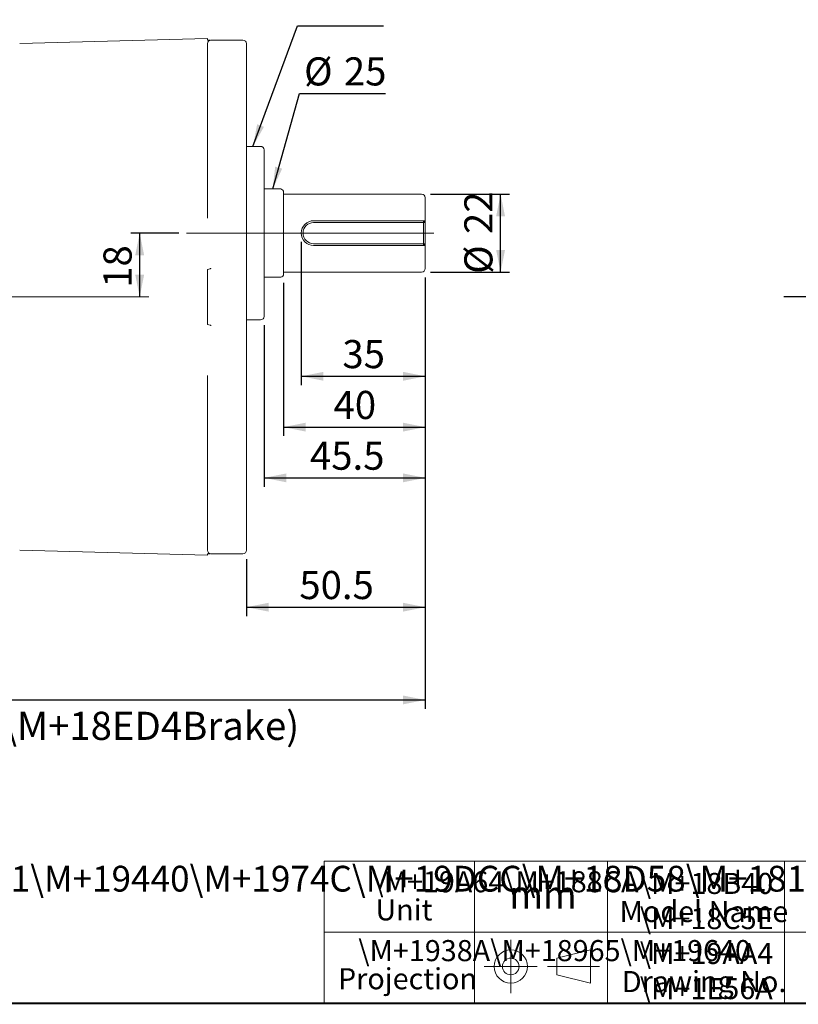
# Model space of a CAD drawing. Units: millimetres. Extents: x 25 to 1124, y 25 to 500.
# Drawn here: x 234 to 454, y 25 to 303 of the extents above; entities that cross this region are included whole.
import ezdxf
from ezdxf.enums import TextEntityAlignment as Align

# ---------------------------------------------------------------- set-up
doc = ezdxf.new("R2010")
doc.units = ezdxf.units.MM
doc.header["$LTSCALE"] = 2.5
doc.linetypes.add('CENTERX2', pattern=[20.32, 12.7, -2.54, 2.54, -2.54])
doc.layers.add('標駐', color=7, linetype='Continuous')
doc.layers.add('輪廓線', color=7, linetype='Continuous', lineweight=30)
doc.styles.add('SLDTEXTSTYLE0', font='ARIAL.TTF', dxfattribs={"width": 0.948})
doc.styles.add('SLDTEXTSTYLE2', font='ARIAL.TTF', dxfattribs={"width": 0.948, "bigfont": 'bigfont'})
doc.styles.add('SLDTEXTSTYLE6', font='MINGLIU.TTC', dxfattribs={"bigfont": 'bigfont'})
doc.styles.get("Standard").update_dxf_attribs({"font": 'ARIAL.TTF'})
doc.dimstyles.new('SLDDIMSTYLE1', dxfattribs={"dimtxt": 7.704956, "dimasz": 6.25, "dimexe": 0, "dimexo": 0.0625, "dimgap": 1.926239, "dimtad": 1, "dimdec": 4, "dimrnd": 1e-09, "dimzin": 12, "dimdsep": 46, "dimtxsty": 'SLDTEXTSTYLE0', "dimsah": 1, "dimcen": 0.09, "dimadec": 0, "dimazin": 0, "dimtfac": 1, "dimtdec": 4, "dimtofl": 0, "dimtmove": 0, "dimatfit": 3, "dimfxl": 0, "dimtolj": 1, "dimtzin": 12, "dimarcsym": 0})
doc.dimstyles.new('SLDDIMSTYLE2', dxfattribs={"dimtxt": 0, "dimasz": 6.25, "dimexe": 0, "dimexo": 0.0625, "dimgap": 0, "dimtad": 0, "dimtih": 1, "dimtoh": 1, "dimdec": 0, "dimrnd": 1e-09, "dimzin": 0, "dimdsep": 46, "dimtxsty": 'Standard', "dimsah": 1, "dimcen": 0.09, "dimadec": 0, "dimazin": 0, "dimtfac": 6.25, "dimtdec": 0, "dimtofl": 0, "dimtmove": 0, "dimatfit": 3, "dimfxl": 0, "dimtolj": 1, "dimtzin": 0, "dimarcsym": 0})

# ---------------------------------------------------------------- blocks, each defined once
blk = doc.blocks.new('圖塊14')
at = {"color": 7, "linetype": 'Continuous', "lineweight": 0, "ltscale": 2.5, "style": 'SLDTEXTSTYLE0', "width": 0.948}
blk.add_attdef('單位', text='', height=7.94, dxfattribs=at).set_placement((88.44, 20.05), align=Align.BOTTOM_LEFT)
blk = doc.blocks.new('SW_NOTE_1')
at = {"color": 0, "linetype": 'Continuous', "lineweight": 0, "ltscale": 2.5, "char_height": 5.9531, "attachment_point": 1}
for s, insert, style in [('\\M+19AA4        \\M+1E56A', (0, 7.67), 'SLDTEXTSTYLE2'), ('Drawing No.', (-5.07, -0.26), 'SLDTEXTSTYLE0')]:
    blk.add_mtext(s, dxfattribs=dict(at, insert=insert, style=style))
blk = doc.blocks.new('SW_NOTE_2')
at = {"color": 0, "linetype": 'Continuous', "lineweight": 0, "ltscale": 2.5, "attachment_point": 1}
for s, insert, char_height, style in [('\\M+18B40        \\M+18C5E', (0, 7.67), 5.9531, 'SLDTEXTSTYLE2'), ('Model Name', (-5.73, -0.26), 5.953, 'SLDTEXTSTYLE0')]:
    blk.add_mtext(s, dxfattribs=dict(at, insert=insert, char_height=char_height, style=style))
blk = doc.blocks.new('SW_NOTE_3')
at = {"color": 0, "linetype": 'Continuous', "lineweight": 0, "ltscale": 2.5, "attachment_point": 1}
for s, insert, char_height, style in [('\\M+1938A\\M+18965\\M+19640', (0, 7.67), 5.9531, 'SLDTEXTSTYLE2'), ('Projection', (-5.73, -0.26), 5.953, 'SLDTEXTSTYLE0')]:
    blk.add_mtext(s, dxfattribs=dict(at, insert=insert, char_height=char_height, style=style))
blk = doc.blocks.new('SW_NOTE_4')
at = {"color": 0, "linetype": 'Continuous', "lineweight": 0, "ltscale": 2.5, "attachment_point": 1}
for s, insert, char_height, style in [('\\M+19A64\\M+188CA', (0, 7.67), 5.9531, 'SLDTEXTSTYLE2'), ('Unit', (0.88, -0.26), 5.953, 'SLDTEXTSTYLE0')]:
    blk.add_mtext(s, dxfattribs=dict(at, insert=insert, char_height=char_height, style=style))
blk = doc.blocks.new('SW_TABLEANNOTATION_0')
at = {"color": 0, "linetype": 'Continuous', "lineweight": 0, "ltscale": 2.5, "insert": (14.64, -2.87), "char_height": 7.27604, "attachment_point": 1, "style": 'SLDTEXTSTYLE6'}
blk.add_mtext('\\M+18B4B\\M+18A69\\M+18EDA\\M+190A1\\M+19440\\M+1974C\\M+19DCC\\M+18D58\\M+18143\\M+18F9A\\M+19573另\\M+18D73\\M+192CA\\M+1926D', dxfattribs=at)
blk = doc.blocks.new('SW_CENTERMARKSYMBOL_9')
at = {"layer": '標駐', "color": 0, "ltscale": 2.5}
for p, q in [((0, 21), (0, 78.25)), ((0, 0), (0, 10.5)), ((-21, 0), (-118.29, 0)), ((0, 0), (-10.5, 0)), ((0, 0), (0, -10.5)), ((0, 0), (10.5, 0)), ((21, 0), (78.25, 0)), ((0, -21), (0, -78.25))]:
    blk.add_line(p, q, dxfattribs=at)
blk = doc.blocks.new('*D29')
at = {"layer": '標駐', "ltscale": 2.5}
for p, q in [((348.55, 229.83), (348.55, 108.05)), ((75.05, 170.33), (75.05, 108.05)), ((75.05, 110.55), (348.55, 110.55))]:
    blk.add_line(p, q, dxfattribs=at)
for points in [[(75.05, 110.55), (81.3, 109.3), (81.3, 111.8)], [(348.55, 110.55), (342.3, 111.8), (342.3, 109.3)]]:
    blk.add_solid(points, dxfattribs=at)
at = {"layer": '標駐', "ltscale": 2.5, "insert": (198.57, 120.78), "char_height": 7.937, "attachment_point": 1, "style": 'SLDTEXTSTYLE0'}
blk.add_mtext('273.5', dxfattribs=at)
blk = doc.blocks.new('*D32')
at = {"layer": '標駐', "ltscale": 2.5}
for p, q in [((278.94, 242.33), (265.42, 242.33)), ((267.92, 224.33), (267.92, 242.33))]:
    blk.add_line(p, q, dxfattribs=at)
for points in [[(267.92, 242.33), (266.67, 236.08), (269.17, 236.08)], [(267.92, 224.33), (269.17, 230.58), (266.67, 230.58)]]:
    blk.add_solid(points, dxfattribs=at)
at = {"layer": '標駐', "ltscale": 2.5, "insert": (257.69, 226.89), "char_height": 7.937, "attachment_point": 1, "rotation": 90, "style": 'SLDTEXTSTYLE0'}
blk.add_mtext('18', dxfattribs=at)
blk = doc.blocks.new('*D33')
at = {"layer": '標駐', "ltscale": 2.5}
for p, q in [((348.55, 229.83), (348.55, 134.23)), ((298.05, 150.33), (298.05, 134.23)), ((298.05, 136.73), (348.55, 136.73))]:
    blk.add_line(p, q, dxfattribs=at)
for points in [[(298.05, 136.73), (304.3, 135.48), (304.3, 137.98)], [(348.55, 136.73), (342.3, 137.98), (342.3, 135.48)]]:
    blk.add_solid(points, dxfattribs=at)
at = {"layer": '標駐', "ltscale": 2.5, "insert": (313.01, 146.96), "char_height": 7.937, "attachment_point": 1, "style": 'SLDTEXTSTYLE0'}
blk.add_mtext('50.5', dxfattribs=at)
blk = doc.blocks.new('*D34')
at = {"layer": '標駐', "ltscale": 2.5}
for p, q in [((313.55, 239.83), (313.55, 199.41)), ((348.55, 229.83), (348.55, 199.41)), ((313.55, 201.91), (348.55, 201.91))]:
    blk.add_line(p, q, dxfattribs=at)
for points in [[(313.55, 201.91), (319.8, 200.66), (319.8, 203.16)], [(348.55, 201.91), (342.3, 203.16), (342.3, 200.66)]]:
    blk.add_solid(points, dxfattribs=at)
at = {"layer": '標駐', "ltscale": 2.5, "insert": (325.17, 212.14), "char_height": 7.937, "attachment_point": 1, "style": 'SLDTEXTSTYLE0'}
blk.add_mtext('35', dxfattribs=at)
blk = doc.blocks.new('*D35')
at = {"layer": '標駐', "ltscale": 2.5}
for p, q in [((350.05, 253.33), (372.35, 253.33)), ((369.85, 231.33), (369.85, 253.33)), ((350.05, 231.33), (372.35, 231.33))]:
    blk.add_line(p, q, dxfattribs=at)
for points in [[(369.85, 253.33), (368.6, 247.08), (371.1, 247.08)], [(369.85, 231.33), (371.1, 237.58), (368.6, 237.58)]]:
    blk.add_solid(points, dxfattribs=at)
at = {"layer": '標駐', "ltscale": 2.5, "char_height": 7.937, "attachment_point": 1, "rotation": 90, "style": 'SLDTEXTSTYLE0'}
for s, insert in [('22', (359.61, 242.07)), ('%%c', (359.61, 230.83))]:
    blk.add_mtext(s, dxfattribs=dict(at, insert=insert))
blk = doc.blocks.new('*D36')
at = {"layer": '標駐', "ltscale": 2.5}
for p, q in [((308.55, 228.33), (308.55, 185.06)), ((348.55, 229.83), (348.55, 185.06)), ((308.55, 187.56), (348.55, 187.56))]:
    blk.add_line(p, q, dxfattribs=at)
for points in [[(308.55, 187.56), (314.8, 186.31), (314.8, 188.81)], [(348.55, 187.56), (342.3, 188.81), (342.3, 186.31)]]:
    blk.add_solid(points, dxfattribs=at)
at = {"layer": '標駐', "ltscale": 2.5, "insert": (322.67, 197.79), "char_height": 7.937, "attachment_point": 1, "style": 'SLDTEXTSTYLE0'}
blk.add_mtext('40', dxfattribs=at)
blk = doc.blocks.new('*D37')
at = {"layer": '標駐', "ltscale": 2.5}
for p, q in [((348.55, 229.83), (348.55, 170.74)), ((303.05, 216.33), (303.05, 170.74)), ((303.05, 173.24), (348.55, 173.24))]:
    blk.add_line(p, q, dxfattribs=at)
for points in [[(303.05, 173.24), (309.3, 171.99), (309.3, 174.49)], [(348.55, 173.24), (342.3, 174.49), (342.3, 171.99)]]:
    blk.add_solid(points, dxfattribs=at)
at = {"layer": '標駐', "ltscale": 2.5, "insert": (316.01, 183.47), "char_height": 7.937, "attachment_point": 1, "style": 'SLDTEXTSTYLE0'}
blk.add_mtext('45.5', dxfattribs=at)
blk = doc.blocks.new('SW_NOTE_5')
at = {"layer": '標駐', "color": 0, "ltscale": 2.5, "char_height": 7.937, "attachment_point": 1, "style": 'SLDTEXTSTYLE0'}
for s, insert in [('%%c', (-23, 10.24)), ('25', (-11.76, 10.24))]:
    blk.add_mtext(s, dxfattribs=dict(at, insert=insert))

msp = doc.modelspace()

# ---------------------------------------------------------------- linework, layer by layer
at = {"color": 7, "linetype": 'Continuous', "lineweight": 15, "ltscale": 2.5}
for p, q in [((287.05095, 297.24012), (234.02476, 295.85063)), ((287.05095, 297.24012), (287.05095, 296.82511)), ((287.05095, 296.82511), (287.82845, 296.82511)), ((287.05095, 281.82511), (287.05095, 295.82512)), ((288.05095, 296.82511), (297.05096, 296.82511)), ((298.05096, 295.82512), (298.05096, 281.82511)), ((287.05095, 246.51206), (287.05095, 281.82511)), ((298.05096, 281.82511), (298.05096, 166.82511)), ((302.05095, 266.82511), (298.05096, 266.82511)), ((303.05096, 265.82511), (303.05096, 218.82511)), ((307.77316, 254.80011), (303.05096, 254.80011)), ((308.55096, 242.32511), (308.55096, 253.82511)), ((347.55095, 253.32511), (308.55096, 253.32511)), ((348.55095, 245.82511), (348.55095, 252.32511)), ((317.05095, 245.82511), (348.05096, 245.82511)), ((348.05096, 245.32511), (317.05095, 245.32511)), ((348.05096, 245.32511), (348.05096, 245.82511)), ((348.55095, 245.32511), (348.05096, 245.82511)), ((348.05096, 239.32511), (348.05096, 245.32511)), ((348.55095, 245.32511), (348.05096, 245.32511)), ((348.55095, 245.32511), (348.55095, 245.82511)), ((348.55095, 245.32511), (348.55095, 239.32511)), ((308.55096, 230.82511), (308.55096, 242.32511)), ((317.05095, 239.32511), (348.05096, 239.32511)), ((348.05096, 238.82511), (348.05096, 239.32511)), ((348.55095, 239.32511), (348.05096, 239.32511)), ((348.05096, 238.82511), (348.55095, 239.32511)), ((348.55095, 238.82511), (348.55095, 239.32511)), ((348.05096, 238.82511), (317.05095, 238.82511)), ((348.55095, 232.32511), (348.55095, 238.82511)), ((287.82845, 232.28242), (287.05095, 232.09346)), ((287.05095, 232.09346), (287.05095, 216.55677)), ((308.55096, 231.32511), (347.55095, 231.32511)), ((303.05096, 229.85011), (307.77316, 229.85011)), ((298.05096, 217.82511), (302.05095, 217.82511)), ((287.05095, 216.55677), (287.82845, 216.36781)), ((287.05095, 166.82511), (287.05095, 202.13817)), ((287.05095, 152.82511), (287.05095, 166.82511)), ((298.05096, 166.82511), (298.05096, 152.82511)), ((234.02476, 152.7996), (287.05095, 151.41011)), ((287.82845, 151.82512), (287.05095, 151.82512)), ((287.05095, 151.82512), (287.05095, 151.41011)), ((288.05095, 151.82512), (297.05096, 151.82512))]:
    msp.add_line(p, q, dxfattribs=at)
at = {"color": 7, "linetype": 'Continuous', "lineweight": 0, "ltscale": 2.5}
for p, q in [((717.5, 65), (320, 65)), ((320, 25), (320, 65)), ((362.5, 25), (362.5, 65)), ((400, 25), (400, 65)), ((450, 25), (450, 65)), ((545, 45), (320, 45))]:
    msp.add_line(p, q, dxfattribs=at)
at = {"color": 7, "linetype": 'Continuous', "lineweight": 40, "ltscale": 2.5}
msp.add_line((25, 25), (717.5, 25), dxfattribs=at)
at = {"color": 7, "linetype": 'Continuous', "lineweight": 15, "ltscale": 6.25}
for centre, radius, start, end in [((288.05095, 295.82511), 1, 90, 180), ((297.05095, 295.82511), 1, 0, 90), ((302.05095, 265.82511), 1, 0, 90), ((307.55095, 253.82511), 1, 0, 77.1614319), ((347.55095, 252.32511), 1, 0, 90), ((317.05095, 242.32511), 3.5, 90, 270), ((317.05095, 242.32511), 3, 90, 270), ((307.55095, 230.82511), 1, 282.8385681, 0), ((347.55095, 232.32511), 1, 270, 0), ((302.05095, 218.82511), 1, 270, 0), ((288.05095, 152.82511), 1, 180, 270), ((297.05095, 152.82511), 1, 270, 0)]:
    msp.add_arc(centre, radius, start, end, dxfattribs=at)
at = {"color": 7, "linetype": 'Continuous', "lineweight": 15, "ltscale": 2.5}
for points, knots in [([(348.11922, 245.82511), (348.18874, 245.82511), (348.34719, 245.82511), (348.50039, 245.82511), (348.54955, 245.82511), (348.55083, 245.82511), (348.55095, 245.82511)], [0, 0, 0, 0, 0.265783768, 0.60572825, 0.964525813, 1, 1, 1, 1]), ([(348.55095, 238.82511), (348.55058, 238.82511), (348.54798, 238.82511), (348.48077, 238.82511), (348.32013, 238.82511), (348.16723, 238.82511), (348.11925, 238.82511)], [0, 0, 0, 0, 0.06499317, 0.450053961, 0.827413589, 1, 1, 1, 1]), ([(288.05095, 232.45142), (288.04972, 232.44871), (288.0397, 232.4266), (288.00697, 232.37513), (287.93202, 232.31469), (287.86289, 232.29315), (287.82845, 232.28242)], [0, 0, 0, 0, 0.030969746, 0.252156204, 0.627412982, 1, 1, 1, 1]), ([(287.82845, 216.36781), (287.86972, 216.35441), (287.9405, 216.33144), (288.01199, 216.26779), (288.04037, 216.22214), (288.04972, 216.20152), (288.05095, 216.1988)], [0, 0, 0, 0, 0.446016277, 0.76477568, 0.969027841, 1, 1, 1, 1])]:
    msp.add_open_spline(points, degree=3, knots=knots, dxfattribs=at)
at = {"layer": '標駐', "linetype": 'CENTERX2', "lineweight": 0, "ltscale": 6.25}
for p, q in [((281.15238, 242.32511), (350.9766, 242.32511)), ((72.07084, 224.32511), (288.8348, 224.32513))]:
    msp.add_line(p, q, dxfattribs=at)
at = {"layer": '輪廓線', "linetype": 'CENTERX2', "lineweight": 0, "ltscale": 2.5}
for p, q in [((372.71347, 42.81675), (372.71347, 27.81675)), ((365.21347, 35.31675), (380.21347, 35.31675)), ((383.05093, 35.31675), (397.78247, 35.31675))]:
    msp.add_line(p, q, dxfattribs=at)
at = {"layer": '輪廓線', "linetype": 'Continuous', "lineweight": 0, "ltscale": 2.5}
for p, q in [((385.74376, 37.66372), (395.26749, 40.00748)), ((395.26749, 30.62602), (395.26749, 40.00748)), ((385.74376, 37.66372), (385.74376, 32.96977)), ((395.26749, 30.62602), (385.74376, 32.96977))]:
    msp.add_line(p, q, dxfattribs=at)
for radius in [4.69073, 2.34697]:
    msp.add_circle((372.71347, 35.31675), radius, dxfattribs=at)

# ---------------------------------------------------------------- block references
at = {"color": 7, "linetype": 'Continuous', "lineweight": 0, "ltscale": 2.5}
for name, p in [('SW_TABLEANNOTATION_0', (37.0759, 66.60099)), ('SW_NOTE_4', (333.61928, 54.53102)), ('SW_NOTE_2', (409.1718, 54.06357)), ('SW_NOTE_3', (329.65053, 35.09285)), ('SW_NOTE_1', (409.1718, 34.28813))]:
    msp.add_blockref(name, p, dxfattribs=at)
at = {"color": 7, "linetype": 'Continuous', "ltscale": 2.5}
msp.add_blockref('圖塊14', (283.86395, 29.08922), dxfattribs=at).add_auto_attribs({'單位': 'mm'})
at = {"layer": '標駐', "ltscale": 2.5}
for name, p in [('SW_CENTERMARKSYMBOL_9', (568.11895, 224.32511)), ('SW_NOTE_5', (337.33785, 281.70754))]:
    msp.add_blockref(name, p, dxfattribs=at)

# ---------------------------------------------------------------- texts
at = {"layer": '標駐', "ltscale": 2.5, "insert": (187.4691, 107.21134), "char_height": 7.9375, "attachment_point": 1, "style": 'SLDTEXTSTYLE2'}
msp.add_mtext('318.5(剎\\M+18ED4Brake)', dxfattribs=at)

# ---------------------------------------------------------------- dimensions: what is measured, and where the dimension line sits
at = {"layer": '標駐', "ltscale": 2.5}
dim = msp.add_linear_dim(base=(369.84676, 253.32511), p1=(347.55095, 231.32511), p2=(347.55095, 253.32511), angle=90, text='%%c<>', dimstyle='SLDDIMSTYLE1', dxfattribs=at)
dim.commit()
dim.dimension.update_dxf_attribs({"geometry": '*D35', "text_midpoint": (369.84676, 242.32511), "dimtype": 160})
for base, p1, p2, angle, picture, middle in [((267.92134, 242.32511), (288.8348, 224.32513), (281.4424, 242.32511), 270.0000047, '*D32', (267.92134, 232.76681)), ((348.55095, 110.55066), (75.05095, 172.82511), (348.55095, 232.32511), 0, '*D29', (211.80095, 110.55066))]:
    dim = msp.add_linear_dim(base=base, p1=p1, p2=p2, angle=angle, dimstyle='SLDDIMSTYLE1', dxfattribs=at)
    dim.commit()
    dim.dimension.update_dxf_attribs({"geometry": picture, "text_midpoint": middle, "dimtype": 160})
for base, p1, picture, middle in [((348.55095, 201.90576), (313.55095, 242.32511), '*D34', (331.05095, 201.90576)), ((348.55095, 136.73063), (298.05095, 152.82511), '*D33', (323.30095, 136.73063)), ((348.55095, 173.2383), (303.05095, 218.82511), '*D37', (326.29252, 173.2383)), ((348.55095, 187.55658), (308.55095, 230.82511), '*D36', (328.55095, 187.55658))]:
    dim = msp.add_linear_dim(base=base, p1=p1, p2=(348.55095, 232.32511), dimstyle='SLDDIMSTYLE1', dxfattribs=at)
    dim.commit()
    dim.dimension.update_dxf_attribs({"geometry": picture, "text_midpoint": middle, "dimtype": 160})

# ---------------------------------------------------------------- leaders
for points in [[(299.8841, 266.82511), (312.50653, 300.85602), (336.75844, 300.85602)], [(305.4784, 254.80011), (313.08594, 281.70754), (337.33785, 281.70754)]]:
    msp.add_leader(points, dimstyle='SLDDIMSTYLE2', dxfattribs=at)

doc.saveas('drawing.dxf')
